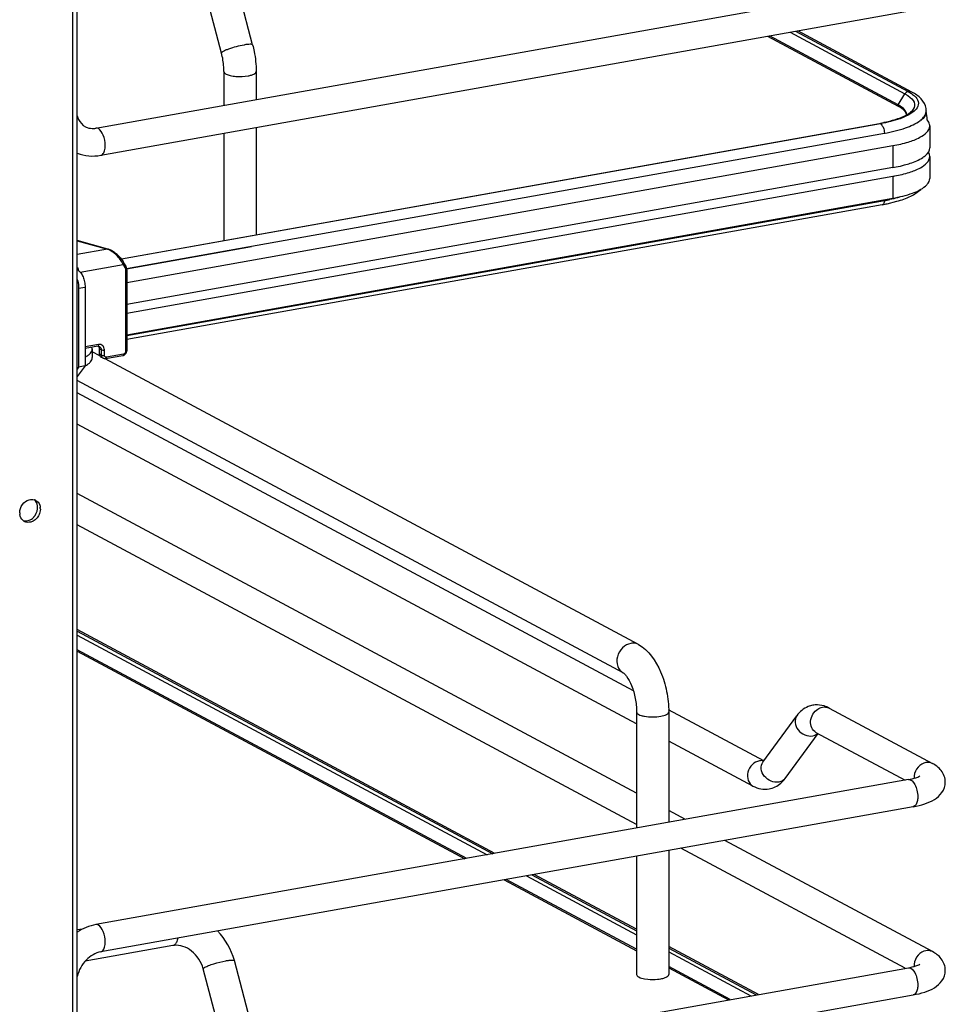
# Model space of a CAD drawing. Units: inches. Extents: x 0 to 17, y 0 to 11.
# Drawn here: x 6.3 to 7.3, y 5.4 to 6.5 of the extents above; entities that cross this region are included whole.
import ezdxf

# ---------------------------------------------------------------- set-up
doc = ezdxf.new("R2010")
doc.units = ezdxf.units.IN
doc.header["$LTSCALE"] = 0.935
doc.header["$MEASUREMENT"] = 0
doc.layers.get('0').update_dxf_attribs({"linetype": 'CONTINUOUS'})

msp = doc.modelspace()

# ---------------------------------------------------------------- linework, layer by layer
at = {"color": 7, "linetype": 'Continuous'}
for p, q in [((6.3867, 3.9444), (6.3867, 8.0632)), ((6.3916, 3.9471), (6.3916, 8.0644)), ((6.5793, 6.473), (6.5598, 6.5466)), ((6.4116, 6.384), (7.2812, 6.5391)), ((6.546, 6.4642), (6.5265, 6.5378)), ((6.4168, 6.3549), (7.2864, 6.5101)), ((7.1604, 6.4876), (7.2811, 6.4231)), ((7.285, 6.4225), (7.1627, 6.488)), ((7.1305, 6.4822), (7.2703, 6.4074)), ((7.2701, 6.409), (7.1326, 6.4826)), ((7.1545, 6.4865), (7.2775, 6.4207)), ((6.5486, 6.4445), (6.5486, 6.4084)), ((6.5831, 6.4445), (6.5831, 6.4146)), ((7.2701, 6.409), (7.2775, 6.4207)), ((7.2775, 6.4207), (7.2806, 6.4188)), ((7.2806, 6.4188), (7.2832, 6.4169)), ((7.2811, 6.4231), (7.2844, 6.4211)), ((7.2895, 6.4044), (7.2875, 6.4023)), ((7.2764, 6.3966), (7.2705, 6.3941)), ((7.281, 6.3991), (7.2764, 6.3966)), ((7.2816, 6.3983), (7.2778, 6.3964)), ((7.2793, 6.3984), (7.279, 6.4003)), ((7.2848, 6.4002), (7.2816, 6.3983)), ((7.2875, 6.4023), (7.2848, 6.4002)), ((7.3001, 6.4002), (7.2995, 6.3982)), ((7.3003, 6.4026), (7.3003, 6.402)), ((6.4388, 6.2442), (7.2503, 6.389)), ((7.2513, 6.3887), (6.439, 6.2439)), ((6.5831, 6.3846), (6.5831, 6.2699)), ((7.2503, 6.389), (7.2512, 6.3888)), ((7.2529, 6.3873), (7.2533, 6.3866)), ((7.3041, 6.3863), (7.3041, 6.3629)), ((6.4443, 6.2338), (7.2555, 6.3786)), ((6.5486, 6.3784), (6.5486, 6.2638)), ((7.2555, 6.3786), (7.2555, 6.3779)), ((6.4446, 6.2189), (7.2647, 6.3653)), ((7.2647, 6.3653), (7.2647, 6.3419)), ((7.3029, 6.3587), (7.3038, 6.3608)), ((7.3038, 6.3608), (7.3041, 6.3629)), ((7.3014, 6.3566), (7.3029, 6.3587)), ((7.3038, 6.3557), (7.3026, 6.3583)), ((7.3041, 6.3536), (7.3038, 6.3557)), ((7.3041, 6.3536), (7.3041, 6.3302)), ((7.2647, 6.3419), (6.4446, 6.1955)), ((6.4446, 6.1862), (7.2647, 6.3325)), ((7.2647, 6.3325), (7.2647, 6.3091)), ((6.4446, 6.1628), (7.2647, 6.3091)), ((7.2555, 6.3063), (6.4446, 6.1617)), ((7.2531, 6.3021), (6.4446, 6.1578)), ((7.2586, 6.3031), (7.2689, 6.3057)), ((6.4245, 6.2546), (6.3916, 6.2638)), ((6.3916, 6.2636), (6.4239, 6.2546)), ((6.5782, 6.2571), (6.4444, 6.2332)), ((6.4239, 6.2546), (6.3916, 6.2488)), ((6.4245, 6.2546), (6.4239, 6.2546)), ((6.3916, 6.2345), (6.3925, 6.2346)), ((6.3948, 6.2301), (6.4406, 6.2382)), ((6.4406, 6.2382), (6.4425, 6.2349)), ((6.4433, 6.2317), (6.4433, 6.1451)), ((6.4446, 6.2324), (6.4446, 6.1458)), ((6.3931, 6.2127), (6.4, 6.2139)), ((6.4, 6.2139), (6.4, 6.1296)), ((6.3931, 6.2127), (6.3931, 6.1284)), ((6.4143, 6.1526), (6.4, 6.15)), ((6.4135, 6.1508), (6.4, 6.1484)), ((6.4135, 6.1508), (6.4142, 6.1509)), ((6.4142, 6.1509), (6.4146, 6.1502)), ((6.4142, 6.1509), (6.4154, 6.1505)), ((6.4077, 6.1478), (6.4073, 6.1497)), ((6.4077, 6.1478), (6.4077, 6.1385)), ((6.4156, 6.1403), (6.4077, 6.1446)), ((6.4173, 6.147), (6.4151, 6.1481)), ((6.4151, 6.1481), (6.4151, 6.1425)), ((6.4173, 6.1413), (6.4151, 6.1425)), ((6.4173, 6.147), (6.4173, 6.1413)), ((6.4207, 6.1411), (6.4207, 6.1467)), ((6.4403, 6.1406), (6.422, 6.1373)), ((6.4411, 6.1424), (6.4228, 6.1391)), ((6.4, 6.1296), (6.3916, 6.1182)), ((6.4, 6.1296), (6.3931, 6.1284)), ((6.4193, 6.1378), (6.417, 6.139)), ((6.9922, 5.8317), (6.4214, 6.1373)), ((6.3931, 6.1284), (6.3916, 6.1263)), ((6.976, 5.8014), (6.3916, 6.1141)), ((6.9868, 5.7823), (6.3916, 6.1008)), ((6.9903, 5.7469), (6.3916, 6.0673)), ((6.9903, 5.6727), (6.3916, 5.9932)), ((6.3521, 5.9766), (6.352, 5.9747)), ((6.9903, 5.6392), (6.3916, 5.9597)), ((6.8387, 5.6083), (6.3916, 5.8476)), ((6.3916, 5.8459), (6.8363, 5.6079)), ((6.3916, 5.8418), (6.8305, 5.6069)), ((6.8085, 5.603), (6.3916, 5.8261)), ((6.3916, 5.8246), (6.8065, 5.6026)), ((7.1266, 5.7074), (7.0246, 5.762)), ((7.1963, 5.7637), (7.307, 5.7045)), ((6.9903, 5.7596), (6.9903, 5.6354)), ((7.0247, 5.7596), (7.0247, 5.6415)), ((7.1255, 5.7059), (7.1617, 5.7555)), ((7.1493, 5.6885), (7.1845, 5.7366)), ((7.1823, 5.7377), (7.2777, 5.6867)), ((7.1148, 5.6803), (7.0247, 5.7285)), ((7.1264, 5.7072), (7.1235, 5.7075)), ((7.2812, 5.6873), (6.4116, 5.5321)), ((7.2864, 5.6582), (6.4168, 5.5031)), ((7.0426, 5.6447), (7.0247, 5.6543)), ((7.2777, 5.4854), (7.0377, 5.6138)), ((7.307, 5.5032), (7.0846, 5.6222)), ((6.9903, 5.6054), (6.9903, 5.4788)), ((7.0247, 5.6115), (7.0247, 5.4788)), ((6.8725, 5.5844), (6.9903, 5.5213)), ((6.8783, 5.5854), (6.9903, 5.5255)), ((6.9903, 5.5272), (6.8807, 5.5858)), ((6.8485, 5.5801), (6.9903, 5.5042)), ((6.9903, 5.5057), (6.8506, 5.5805)), ((6.3974, 5.5274), (6.3916, 5.5264)), ((6.4939, 5.5097), (6.4, 5.4929)), ((6.4952, 5.5102), (6.4939, 5.5097)), ((7.1207, 5.4574), (7.0247, 5.5087)), ((7.0247, 5.5071), (7.1184, 5.457)), ((7.0247, 5.5029), (7.1125, 5.4559)), ((6.5793, 5.4199), (6.5598, 5.4936)), ((7.0906, 5.452), (7.0247, 5.4873)), ((6.4116, 5.3309), (7.2812, 5.486)), ((6.546, 5.4111), (6.5265, 5.4848)), ((7.0247, 5.4858), (7.0885, 5.4516)), ((6.9989, 5.4741), (7.0022, 5.4737)), ((6.4168, 5.3018), (7.2864, 5.457))]:
    msp.add_line(p, q, dxfattribs=at)
for points in [[(7.2701, 6.409), (7.27, 6.4089), (7.27, 6.4089), (7.2699, 6.4088), (7.2699, 6.4087), (7.2699, 6.4086), (7.2699, 6.4085), (7.2698, 6.4084), (7.2698, 6.4084), (7.2698, 6.4083)], [(6.4416, 6.2401), (6.4412, 6.2406), (6.4406, 6.2416), (6.44, 6.2426), (6.4393, 6.2435), (6.4385, 6.2445), (6.4377, 6.2454), (6.4369, 6.2463), (6.436, 6.2472), (6.4351, 6.2481), (6.4342, 6.2489), (6.4333, 6.2497), (6.4323, 6.2504), (6.4314, 6.2511), (6.4304, 6.2518), (6.4295, 6.2524), (6.4285, 6.2529), (6.4276, 6.2534), (6.4267, 6.2538), (6.4258, 6.2542), (6.425, 6.2545), (6.4245, 6.2546)], [(6.4446, 6.2324), (6.4445, 6.2325), (6.4445, 6.2331), (6.4444, 6.2338), (6.4443, 6.2344), (6.4442, 6.235), (6.444, 6.2356), (6.4438, 6.2361), (6.4435, 6.2367), (6.4416, 6.2401)], [(6.4403, 6.1406), (6.4406, 6.1407), (6.4411, 6.1408), (6.4415, 6.141), (6.4419, 6.1412), (6.4423, 6.1415), (6.4427, 6.1418), (6.443, 6.1421), (6.4434, 6.1425), (6.4436, 6.1428), (6.4439, 6.1432), (6.4441, 6.1437), (6.4443, 6.1441), (6.4444, 6.1446), (6.4445, 6.145), (6.4445, 6.1455), (6.4446, 6.1458)]]:
    msp.add_lwpolyline(points, dxfattribs=at)
for centre, radius, start, end in [((7.2521, 6.3754), 0.0382, 60.2608, 61.8558), ((7.2534, 6.3758), 0.0358, 58.5831, 61.9019), ((7.284, 6.4026), 0.0163, 359.9949, 8.7727), ((7.2727, 6.3984), 0.00654, 356.6647, 359.982), ((7.2916, 6.402), 0.00877, 348.4159, 359.9216), ((7.0137, 6.3662), 0.2889, 5.2606, 7.1158), ((6.4079, 6.4042), 0.0206, 273.8953, 280.1457), ((7.2203, 6.5569), 0.1706, 280.1153, 280.4308), ((7.2219, 6.5487), 0.1622, 280.4221, 281.7316), ((7.2352, 6.4982), 0.1683, 280.1139, 280.743), ((7.2211, 6.4815), 0.1823, 280.111, 281.1023), ((6.7585, 6.3394), 0.4981, 356.1893, 356.3184), ((7.223, 6.4888), 0.1853, 280.0979, 281.9467), ((7.223, 6.4719), 0.1725, 281.1037, 281.9088), ((6.4201, 6.2423), 0.0129, 69.2538, 72.8481), ((6.3626, 6.2296), 0.0304, 4.0237, 9.6204), ((6.3429, 5.9781), 0.00884, 66.0627, 72.9419), ((6.343, 5.9782), 0.00873, 61.911, 66.0562), ((6.3427, 5.9726), 0.0127, 179.9789, 188.412), ((6.3365, 5.9782), 0.0127, 359.9792, 8.5369), ((6.3357, 5.9782), 0.0135, 354.3335, 359.9574), ((6.3394, 5.9766), 0.0127, 359.9811, 8.2355), ((6.3391, 5.971), 0.00869, 230.8947, 241.8888), ((6.3346, 5.9778), 0.0144, 308.7162, 316.0137), ((7.1833, 5.7418), 0.0253, 88.9236, 99.8951), ((7.1818, 5.7367), 0.0307, 61.7886, 68.198), ((7.1915, 5.7549), 0.0101, 61.8311, 66.3771), ((7.1238, 5.6958), 0.0117, 91.6325, 100.1372), ((7.3031, 5.6892), 0.0158, 172.9609, 179.9409), ((7.3022, 5.6892), 0.015, 179.9989, 182.0082), ((6.4914, 5.4754), 0.0708, 14.8623, 44.8443), ((6.4974, 5.4901), 0.0199, 95.238, 100.0945), ((7.3031, 5.4879), 0.0158, 172.9609, 179.9409), ((7.3022, 5.4879), 0.015, 179.9989, 182.0082)]:
    msp.add_arc(centre, radius, start, end, dxfattribs=at)
for points, knots in [([(6.5701, 6.4729), (6.5673, 6.4724), (6.5617, 6.4712), (6.5551, 6.4691), (6.5505, 6.4674), (6.5481, 6.4662), (6.5466, 6.4654), (6.5459, 6.4645), (6.546, 6.4642)], [0, 0, 0, 0, 0.329658, 0.656542, 0.792187, 0.897401, 0.966395, 1, 1, 1, 1]), ([(6.5793, 6.473), (6.5792, 6.4733), (6.5781, 6.4737), (6.5763, 6.4737), (6.5734, 6.4735), (6.5713, 6.4732), (6.5701, 6.4729)], [0, 0, 0, 0, 0.096942, 0.298431, 0.605576, 1, 1, 1, 1]), ([(6.5793, 6.473), (6.5799, 6.4707), (6.5821, 6.4613), (6.5831, 6.4517), (6.5831, 6.4445)], [0, 0, 0, 0, 0.251603, 1, 1, 1, 1]), ([(6.5486, 6.4445), (6.5486, 6.4461), (6.5484, 6.4527), (6.5473, 6.4594), (6.546, 6.4642)], [0, 0, 0, 0, 0.242195, 1, 1, 1, 1]), ([(6.5486, 6.4445), (6.5486, 6.4442), (6.5489, 6.443), (6.5501, 6.4423), (6.5509, 6.4418)], [0, 0, 0, 0, 0.195501, 1, 1, 1, 1]), ([(6.5509, 6.4418), (6.5523, 6.4411), (6.5558, 6.44), (6.5637, 6.4389), (6.5702, 6.4391), (6.5744, 6.4399)], [0, 0, 0, 0, 0.196775, 0.452077, 1, 1, 1, 1]), ([(6.5744, 6.4399), (6.5756, 6.4401), (6.5778, 6.4406), (6.5809, 6.4417), (6.5831, 6.4433), (6.5831, 6.4445)], [0, 0, 0, 0, 0.36159, 0.652581, 1, 1, 1, 1]), ([(7.2832, 6.4169), (7.2854, 6.4151), (7.2893, 6.4103), (7.2869, 6.4045), (7.2853, 6.4026)], [0, 0, 0, 0, 0.525584, 1, 1, 1, 1]), ([(7.2844, 6.4211), (7.2848, 6.4208), (7.2866, 6.4196), (7.2882, 6.4182), (7.2892, 6.417)], [0, 0, 0, 0, 0.273691, 1, 1, 1, 1]), ([(7.3001, 6.4051), (7.2996, 6.4088), (7.2953, 6.4162), (7.2886, 6.4206), (7.285, 6.4225)], [0, 0, 0, 0, 0.481409, 1, 1, 1, 1]), ([(7.2892, 6.417), (7.2907, 6.4153), (7.2931, 6.4108), (7.2909, 6.4061), (7.2895, 6.4044)], [0, 0, 0, 0, 0.504075, 1, 1, 1, 1]), ([(7.2769, 6.4039), (7.2766, 6.4043), (7.2748, 6.4061), (7.2727, 6.4075), (7.271, 6.4085)], [0, 0, 0, 0, 0.220239, 1, 1, 1, 1]), ([(7.2721, 6.4064), (7.2725, 6.4061), (7.274, 6.4052), (7.2754, 6.4041), (7.2763, 6.4032)], [0, 0, 0, 0, 0.276149, 1, 1, 1, 1]), ([(7.2763, 6.4032), (7.2767, 6.4028), (7.278, 6.4013), (7.2789, 6.3993), (7.279, 6.3979)], [0, 0, 0, 0, 0.299559, 1, 1, 1, 1]), ([(6.3916, 6.3971), (6.392, 6.3958), (6.3937, 6.3912), (6.3972, 6.3872), (6.4003, 6.3855)], [0, 0, 0, 0, 0.286343, 1, 1, 1, 1]), ([(7.2778, 6.3964), (7.276, 6.3955), (7.2674, 6.3921), (7.2584, 6.39), (7.2513, 6.3887)], [0, 0, 0, 0, 0.216429, 1, 1, 1, 1]), ([(7.2705, 6.3941), (7.2693, 6.3937), (7.2642, 6.392), (7.2589, 6.3907), (7.2549, 6.3899)], [0, 0, 0, 0, 0.228602, 1, 1, 1, 1]), ([(7.2853, 6.4026), (7.285, 6.4023), (7.2837, 6.401), (7.2822, 6.3999), (7.281, 6.3991)], [0, 0, 0, 0, 0.208921, 1, 1, 1, 1]), ([(7.2937, 6.3921), (7.2943, 6.3925), (7.2964, 6.3942), (7.2982, 6.3963), (7.2991, 6.398)], [0, 0, 0, 0, 0.28163, 1, 1, 1, 1]), ([(7.2995, 6.3982), (7.2993, 6.3977), (7.298, 6.3954), (7.2962, 6.3935), (7.2946, 6.3922)], [0, 0, 0, 0, 0.222743, 1, 1, 1, 1]), ([(7.3041, 6.3863), (7.3041, 6.3869), (7.3038, 6.3892), (7.3026, 6.3913), (7.3014, 6.3927)], [0, 0, 0, 0, 0.230471, 1, 1, 1, 1]), ([(6.4003, 6.3855), (6.4009, 6.3852), (6.4038, 6.3839), (6.407, 6.3835), (6.4093, 6.3837)], [0, 0, 0, 0, 0.236581, 1, 1, 1, 1]), ([(6.4215, 6.3655), (6.4215, 6.3692), (6.4203, 6.3758), (6.4167, 6.3821), (6.4142, 6.3835)], [0, 0, 0, 0, 0.565961, 1, 1, 1, 1]), ([(7.2533, 6.3866), (7.2537, 6.3861), (7.2549, 6.3836), (7.2555, 6.3807), (7.2555, 6.3786)], [0, 0, 0, 0, 0.231241, 1, 1, 1, 1]), ([(7.2555, 6.3786), (7.2632, 6.3799), (7.2764, 6.3831), (7.2891, 6.3886), (7.2937, 6.3921)], [0, 0, 0, 0, 0.575877, 1, 1, 1, 1]), ([(7.2647, 6.3653), (7.2702, 6.3662), (7.2803, 6.3686), (7.2941, 6.3736), (7.3041, 6.381), (7.3041, 6.3863)], [0, 0, 0, 0, 0.361563, 0.652603, 1, 1, 1, 1]), ([(6.4168, 6.3549), (6.4175, 6.355), (6.4195, 6.3562), (6.4212, 6.3602), (6.4215, 6.3635), (6.4215, 6.3655)], [0, 0, 0, 0, 0.178225, 0.528997, 1, 1, 1, 1]), ([(7.2665, 6.3328), (7.2718, 6.3338), (7.2814, 6.3362), (7.2947, 6.3411), (7.3041, 6.3484), (7.3041, 6.3536)], [0, 0, 0, 0, 0.360979, 0.651005, 1, 1, 1, 1]), ([(7.2771, 6.3446), (7.2791, 6.3451), (7.2859, 6.3472), (7.2925, 6.3499), (7.2967, 6.3526)], [0, 0, 0, 0, 0.290009, 1, 1, 1, 1]), ([(7.2967, 6.3526), (7.2972, 6.353), (7.2989, 6.3541), (7.3004, 6.3555), (7.3014, 6.3566)], [0, 0, 0, 0, 0.274097, 1, 1, 1, 1]), ([(7.2647, 6.3419), (7.2658, 6.3421), (7.27, 6.3428), (7.2741, 6.3438), (7.2771, 6.3446)], [0, 0, 0, 0, 0.260574, 1, 1, 1, 1]), ([(7.2994, 6.3219), (7.3001, 6.3225), (7.3024, 6.3247), (7.3041, 6.3279), (7.3041, 6.3302)], [0, 0, 0, 0, 0.297004, 1, 1, 1, 1]), ([(7.2647, 6.3091), (7.2718, 6.3104), (7.2839, 6.3132), (7.2954, 6.3185), (7.2994, 6.3219)], [0, 0, 0, 0, 0.582658, 1, 1, 1, 1]), ([(7.2721, 6.3102), (7.2712, 6.3099), (7.2677, 6.3089), (7.2641, 6.3081), (7.2613, 6.3075)], [0, 0, 0, 0, 0.240022, 1, 1, 1, 1]), ([(7.2689, 6.3057), (7.2739, 6.3071), (7.283, 6.3103), (7.2913, 6.3155), (7.2944, 6.3185)], [0, 0, 0, 0, 0.550176, 1, 1, 1, 1]), ([(7.2555, 6.3063), (7.2554, 6.3058), (7.2552, 6.3042), (7.2542, 6.3022), (7.2531, 6.3021)], [0, 0, 0, 0, 0.330723, 1, 1, 1, 1]), ([(6.4406, 6.2382), (6.439, 6.2419), (6.4353, 6.2468), (6.4295, 6.2518), (6.4262, 6.2537), (6.4246, 6.2543)], [0, 0, 0, 0, 0.519788, 0.77936, 1, 1, 1, 1]), ([(6.4406, 6.2382), (6.4408, 6.2384), (6.4413, 6.2388), (6.4418, 6.2397), (6.4416, 6.2401)], [0, 0, 0, 0, 0.303354, 1, 1, 1, 1]), ([(6.4435, 6.2367), (6.4435, 6.2366), (6.4436, 6.2362), (6.4432, 6.2355), (6.4428, 6.2351), (6.4425, 6.2349)], [0, 0, 0, 0, 0.19114, 0.56385, 1, 1, 1, 1]), ([(6.4425, 6.2349), (6.4427, 6.2346), (6.4431, 6.2336), (6.4433, 6.2325), (6.4433, 6.2317)], [0, 0, 0, 0, 0.243143, 1, 1, 1, 1]), ([(6.3926, 6.2319), (6.3937, 6.2313), (6.3958, 6.2291), (6.398, 6.2248), (6.3996, 6.2196), (6.4, 6.2158), (6.4, 6.2139)], [0, 0, 0, 0, 0.190221, 0.436008, 0.716542, 1, 1, 1, 1]), ([(6.4433, 6.2317), (6.4436, 6.2318), (6.444, 6.2318), (6.4446, 6.2322), (6.4446, 6.2324)], [0, 0, 0, 0, 0.623445, 1, 1, 1, 1]), ([(6.3916, 6.2221), (6.3924, 6.2198), (6.393, 6.2167), (6.3931, 6.2135), (6.3931, 6.2127)], [0, 0, 0, 0, 0.75369, 1, 1, 1, 1]), ([(6.4143, 6.1526), (6.4143, 6.1523), (6.4142, 6.1517), (6.4139, 6.1509), (6.4135, 6.1508)], [0, 0, 0, 0, 0.336316, 1, 1, 1, 1]), ([(6.4207, 6.1467), (6.4207, 6.1476), (6.4204, 6.1493), (6.419, 6.1514), (6.4168, 6.1527), (6.4151, 6.1527), (6.4143, 6.1526)], [0, 0, 0, 0, 0.266535, 0.51423, 0.753276, 1, 1, 1, 1]), ([(6.4146, 6.1502), (6.4147, 6.15), (6.415, 6.1494), (6.4151, 6.1487), (6.4151, 6.1481)], [0, 0, 0, 0, 0.242453, 1, 1, 1, 1]), ([(6.4154, 6.1505), (6.416, 6.1502), (6.417, 6.1491), (6.4173, 6.1477), (6.4173, 6.147)], [0, 0, 0, 0, 0.478813, 1, 1, 1, 1]), ([(6.4, 6.139), (6.4011, 6.1396), (6.4032, 6.1409), (6.4057, 6.143), (6.4073, 6.1453), (6.4077, 6.147), (6.4077, 6.1478)], [0, 0, 0, 0, 0.320276, 0.586788, 0.807391, 1, 1, 1, 1]), ([(6.4151, 6.1425), (6.4151, 6.1418), (6.4154, 6.1404), (6.4164, 6.1393), (6.417, 6.139)], [0, 0, 0, 0, 0.521141, 1, 1, 1, 1]), ([(6.4173, 6.147), (6.4178, 6.1467), (6.4189, 6.1466), (6.4201, 6.1466), (6.4207, 6.1467)], [0, 0, 0, 0, 0.450985, 1, 1, 1, 1]), ([(6.4173, 6.1413), (6.4178, 6.1411), (6.4189, 6.1409), (6.4201, 6.141), (6.4207, 6.1411)], [0, 0, 0, 0, 0.451072, 1, 1, 1, 1]), ([(6.4173, 6.1413), (6.4173, 6.1412), (6.4173, 6.1405), (6.4175, 6.1398), (6.4178, 6.1393)], [0, 0, 0, 0, 0.258825, 1, 1, 1, 1]), ([(6.4228, 6.1391), (6.4225, 6.1391), (6.422, 6.1391), (6.421, 6.1396), (6.4207, 6.1405), (6.4207, 6.1411)], [0, 0, 0, 0, 0.249487, 0.491208, 1, 1, 1, 1]), ([(6.4411, 6.1424), (6.4411, 6.1422), (6.441, 6.1415), (6.4407, 6.1407), (6.4403, 6.1406)], [0, 0, 0, 0, 0.316274, 1, 1, 1, 1]), ([(6.4433, 6.1451), (6.4433, 6.1445), (6.4428, 6.1432), (6.4417, 6.1425), (6.4411, 6.1424)], [0, 0, 0, 0, 0.504513, 1, 1, 1, 1]), ([(6.4446, 6.1458), (6.4446, 6.1456), (6.444, 6.1452), (6.4436, 6.1452), (6.4433, 6.1451)], [0, 0, 0, 0, 0.376552, 1, 1, 1, 1]), ([(6.4, 6.1296), (6.4011, 6.1303), (6.4032, 6.1315), (6.4057, 6.1337), (6.4073, 6.136), (6.4077, 6.1377), (6.4077, 6.1385)], [0, 0, 0, 0, 0.320292, 0.586798, 0.807387, 1, 1, 1, 1]), ([(6.4178, 6.1393), (6.4178, 6.1392), (6.4182, 6.1385), (6.4188, 6.138), (6.4193, 6.1378)], [0, 0, 0, 0, 0.257897, 1, 1, 1, 1]), ([(6.422, 6.1373), (6.4221, 6.1374), (6.4225, 6.1376), (6.4227, 6.1382), (6.4228, 6.1388), (6.4228, 6.1391)], [0, 0, 0, 0, 0.178227, 0.529136, 1, 1, 1, 1]), ([(6.33, 5.9726), (6.33, 5.9757), (6.3321, 5.9819), (6.3373, 5.9858), (6.3402, 5.9866)], [0, 0, 0, 0, 0.509679, 1, 1, 1, 1]), ([(6.3471, 5.9859), (6.3491, 5.9849), (6.3512, 5.9822), (6.3519, 5.9792), (6.352, 5.9784)], [0, 0, 0, 0, 0.732473, 1, 1, 1, 1]), ([(6.9841, 5.8329), (6.9808, 5.8323), (6.9743, 5.8286), (6.969, 5.8191), (6.9688, 5.8084), (6.9733, 5.8028), (6.976, 5.8014)], [0, 0, 0, 0, 0.251202, 0.519705, 0.773719, 1, 1, 1, 1]), ([(6.9922, 5.8317), (6.9904, 5.8327), (6.9876, 5.8333), (6.9848, 5.8331), (6.9841, 5.8329)], [0, 0, 0, 0, 0.741209, 1, 1, 1, 1]), ([(6.9922, 5.8317), (7.0033, 5.8258), (7.0154, 5.8076), (7.0231, 5.7817), (7.0247, 5.7669), (7.0247, 5.7596)], [0, 0, 0, 0, 0.461635, 0.729406, 1, 1, 1, 1]), ([(6.976, 5.8014), (6.9764, 5.8012), (6.9776, 5.8001), (6.9812, 5.7959), (6.9856, 5.787), (6.9893, 5.7741), (6.9903, 5.7644), (6.9903, 5.7596)], [0, 0, 0, 0, 0.030349, 0.108407, 0.360873, 0.678311, 1, 1, 1, 1]), ([(7.179, 5.7667), (7.1772, 5.7664), (7.1705, 5.7645), (7.1648, 5.7597), (7.1617, 5.7555)], [0, 0, 0, 0, 0.254072, 1, 1, 1, 1]), ([(7.1823, 5.7377), (7.1804, 5.7387), (7.1771, 5.7425), (7.1756, 5.7524), (7.18, 5.76), (7.1843, 5.7627)], [0, 0, 0, 0, 0.22731, 0.477128, 1, 1, 1, 1]), ([(6.9903, 5.7596), (6.9903, 5.7584), (6.9924, 5.7568), (6.9955, 5.7557), (7.0005, 5.7545), (7.0075, 5.7541), (7.0133, 5.7545), (7.0161, 5.755)], [0, 0, 0, 0, 0.128441, 0.236048, 0.369688, 0.684753, 1, 1, 1, 1]), ([(7.0161, 5.755), (7.0183, 5.7554), (7.0213, 5.7559), (7.0247, 5.7584), (7.0247, 5.7596)], [0, 0, 0, 0, 0.651987, 1, 1, 1, 1]), ([(7.1617, 5.7555), (7.1603, 5.7535), (7.159, 5.7478), (7.1628, 5.7399), (7.1699, 5.7345), (7.1761, 5.7335), (7.1789, 5.734)], [0, 0, 0, 0, 0.222305, 0.475074, 0.745533, 1, 1, 1, 1]), ([(7.1217, 5.7073), (7.1189, 5.7068), (7.1133, 5.7036), (7.1088, 5.6955), (7.1087, 5.6863), (7.1125, 5.6815), (7.1148, 5.6803)], [0, 0, 0, 0, 0.25125, 0.519751, 0.773745, 1, 1, 1, 1]), ([(7.1426, 5.6845), (7.1398, 5.684), (7.1337, 5.685), (7.1266, 5.6904), (7.1228, 5.6982), (7.124, 5.7039), (7.1255, 5.7059)], [0, 0, 0, 0, 0.25442, 0.524999, 0.777774, 1, 1, 1, 1]), ([(7.3, 5.7055), (7.2968, 5.7049), (7.2907, 5.701), (7.2878, 5.6945), (7.2874, 5.6911)], [0, 0, 0, 0, 0.485003, 1, 1, 1, 1]), ([(7.3207, 5.6846), (7.3207, 5.6889), (7.3175, 5.6975), (7.3105, 5.7026), (7.307, 5.7045)], [0, 0, 0, 0, 0.51918, 1, 1, 1, 1]), ([(7.2812, 5.6873), (7.2839, 5.6878), (7.2881, 5.6887), (7.2922, 5.6902), (7.2935, 5.6911)], [0, 0, 0, 0, 0.641166, 1, 1, 1, 1]), ([(7.2812, 5.6873), (7.284, 5.6878), (7.2884, 5.6825), (7.2905, 5.6758), (7.2912, 5.6711), (7.2912, 5.6688)], [0, 0, 0, 0, 0.384902, 0.685171, 1, 1, 1, 1]), ([(7.2864, 5.6582), (7.2906, 5.659), (7.2984, 5.6608), (7.3092, 5.6653), (7.3181, 5.6729), (7.3207, 5.6806), (7.3207, 5.6846)], [0, 0, 0, 0, 0.271643, 0.511715, 0.746395, 1, 1, 1, 1]), ([(7.2912, 5.6688), (7.2912, 5.6675), (7.291, 5.6637), (7.289, 5.6587), (7.2864, 5.6582)], [0, 0, 0, 0, 0.336035, 1, 1, 1, 1]), ([(6.4215, 5.5136), (6.4215, 5.5174), (6.4203, 5.5239), (6.4167, 5.5303), (6.4142, 5.5316)], [0, 0, 0, 0, 0.565961, 1, 1, 1, 1]), ([(6.4168, 5.5031), (6.4175, 5.5032), (6.4195, 5.5044), (6.4212, 5.5083), (6.4215, 5.5117), (6.4215, 5.5136)], [0, 0, 0, 0, 0.178225, 0.528997, 1, 1, 1, 1]), ([(6.4992, 5.5178), (6.4989, 5.5161), (6.4982, 5.5133), (6.4963, 5.5108), (6.4952, 5.5102)], [0, 0, 0, 0, 0.573041, 1, 1, 1, 1]), ([(6.5265, 5.4848), (6.5246, 5.4921), (6.518, 5.5023), (6.5053, 5.5093), (6.4986, 5.5102), (6.4956, 5.5099)], [0, 0, 0, 0, 0.537485, 0.785496, 1, 1, 1, 1]), ([(6.4168, 5.5031), (6.411, 5.502), (6.3995, 5.4949), (6.3932, 5.4833), (6.3916, 5.4768)], [0, 0, 0, 0, 0.465573, 1, 1, 1, 1]), ([(7.3, 5.5042), (7.2968, 5.5037), (7.2907, 5.4998), (7.2878, 5.4933), (7.2874, 5.4898)], [0, 0, 0, 0, 0.485003, 1, 1, 1, 1]), ([(7.3207, 5.4833), (7.3207, 5.4877), (7.3175, 5.4962), (7.3105, 5.5013), (7.307, 5.5032)], [0, 0, 0, 0, 0.51918, 1, 1, 1, 1]), ([(6.5283, 5.4865), (6.5295, 5.4872), (6.5327, 5.4886), (6.5401, 5.4911), (6.5463, 5.4927), (6.5506, 5.4934)], [0, 0, 0, 0, 0.186908, 0.44157, 1, 1, 1, 1]), ([(6.5506, 5.4934), (6.5518, 5.4937), (6.554, 5.494), (6.5569, 5.4942), (6.5587, 5.4942), (6.5598, 5.4938), (6.5598, 5.4936)], [0, 0, 0, 0, 0.394425, 0.701482, 0.903012, 1, 1, 1, 1]), ([(7.2812, 5.486), (7.2839, 5.4865), (7.2881, 5.4875), (7.2922, 5.489), (7.2935, 5.4898)], [0, 0, 0, 0, 0.641166, 1, 1, 1, 1]), ([(6.5265, 5.4848), (6.5265, 5.485), (6.5271, 5.4858), (6.5278, 5.4862), (6.5283, 5.4865)], [0, 0, 0, 0, 0.330493, 1, 1, 1, 1]), ([(6.9903, 5.4788), (6.9903, 5.4776), (6.9936, 5.4751), (6.9967, 5.4745), (6.9989, 5.4741)], [0, 0, 0, 0, 0.347977, 1, 1, 1, 1]), ([(7.0161, 5.4741), (7.0168, 5.4743), (7.0193, 5.4748), (7.0218, 5.4756), (7.0232, 5.4766)], [0, 0, 0, 0, 0.300984, 1, 1, 1, 1]), ([(7.0232, 5.4766), (7.0234, 5.4767), (7.0241, 5.4773), (7.0247, 5.4781), (7.0247, 5.4788)], [0, 0, 0, 0, 0.30962, 1, 1, 1, 1]), ([(7.2812, 5.486), (7.284, 5.4865), (7.2884, 5.4812), (7.2905, 5.4746), (7.2912, 5.4699), (7.2912, 5.4675)], [0, 0, 0, 0, 0.384902, 0.685171, 1, 1, 1, 1]), ([(7.2864, 5.457), (7.2906, 5.4577), (7.2984, 5.4595), (7.3092, 5.4641), (7.3181, 5.4716), (7.3207, 5.4794), (7.3207, 5.4833)], [0, 0, 0, 0, 0.271643, 0.511715, 0.746395, 1, 1, 1, 1]), ([(7.0022, 5.4737), (7.0057, 5.4733), (7.0104, 5.4733), (7.015, 5.4739), (7.0161, 5.4741)], [0, 0, 0, 0, 0.762377, 1, 1, 1, 1]), ([(7.2912, 5.4675), (7.2912, 5.4662), (7.291, 5.4625), (7.289, 5.4574), (7.2864, 5.457)], [0, 0, 0, 0, 0.336034, 1, 1, 1, 1])]:
    msp.add_open_spline(points, degree=3, knots=knots, dxfattribs=at)
for points in [[(7.2808, 6.4231), (7.2795, 6.4228), (7.2782, 6.4218), (7.2775, 6.4207)], [(7.285, 6.4225), (7.2838, 6.4231), (7.2824, 6.4233), (7.2811, 6.4231)], [(7.2698, 6.4083), (7.2698, 6.4079), (7.27, 6.4074), (7.2703, 6.4074)], [(7.279, 6.4003), (7.2786, 6.4016), (7.2778, 6.4029), (7.2769, 6.4039)], [(7.2991, 6.398), (7.2998, 6.3994), (7.3003, 6.401), (7.3003, 6.4026)], [(6.4142, 6.3835), (6.4134, 6.3839), (6.4124, 6.3841), (6.4116, 6.384)], [(7.2513, 6.3887), (7.2519, 6.3884), (7.2524, 6.3879), (7.2529, 6.3873)], [(6.3916, 6.3571), (6.3995, 6.3541), (6.4085, 6.3534), (6.4168, 6.3549)], [(6.422, 6.1373), (6.4211, 6.1372), (6.4201, 6.1373), (6.4193, 6.1378)], [(6.3402, 5.9866), (6.3419, 5.9871), (6.3438, 5.9871), (6.3455, 5.9865)], [(6.3491, 5.9801), (6.3487, 5.9825), (6.3475, 5.985), (6.3456, 5.9865)], [(6.3449, 5.9678), (6.3472, 5.9702), (6.3488, 5.9736), (6.3491, 5.9769)], [(6.352, 5.9747), (6.3517, 5.9728), (6.3511, 5.971), (6.3502, 5.9693)], [(6.3336, 5.9643), (6.3317, 5.9658), (6.3305, 5.9683), (6.3301, 5.9708)], [(6.3337, 5.9643), (6.3353, 5.9638), (6.3372, 5.9638), (6.3389, 5.9642)], [(6.342, 5.9627), (6.3397, 5.9621), (6.3371, 5.9622), (6.335, 5.9633)], [(6.3389, 5.9642), (6.3406, 5.9646), (6.3422, 5.9655), (6.3436, 5.9666)], [(6.3502, 5.9693), (6.3485, 5.9663), (6.3454, 5.9636), (6.342, 5.9627)], [(7.1932, 5.7652), (7.1902, 5.7664), (7.187, 5.767), (7.1838, 5.7671)], [(7.1843, 5.7627), (7.1858, 5.7637), (7.1875, 5.7644), (7.1893, 5.7648)], [(7.1893, 5.7648), (7.1914, 5.7651), (7.1936, 5.7649), (7.1955, 5.7641)], [(7.1789, 5.734), (7.1808, 5.7344), (7.1828, 5.7353), (7.1843, 5.7366)], [(7.307, 5.7045), (7.3049, 5.7056), (7.3023, 5.7059), (7.3, 5.7055)], [(7.1493, 5.6885), (7.1478, 5.6864), (7.1452, 5.685), (7.1426, 5.6845)], [(7.1445, 5.6833), (7.1463, 5.6848), (7.1479, 5.6866), (7.1493, 5.6885)], [(7.1148, 5.6803), (7.1199, 5.6775), (7.1263, 5.6762), (7.1321, 5.6773)], [(7.1321, 5.6773), (7.1366, 5.6781), (7.141, 5.6803), (7.1445, 5.6833)], [(6.4116, 5.5321), (6.4045, 5.5309), (6.3976, 5.5281), (6.3916, 5.5242)], [(6.4142, 5.5316), (6.4134, 5.5321), (6.4124, 5.5323), (6.4116, 5.5321)], [(7.307, 5.5032), (7.3049, 5.5043), (7.3023, 5.5046), (7.3, 5.5042)]]:
    msp.add_open_spline(points, degree=3, dxfattribs=at)

doc.saveas('drawing.dxf')
